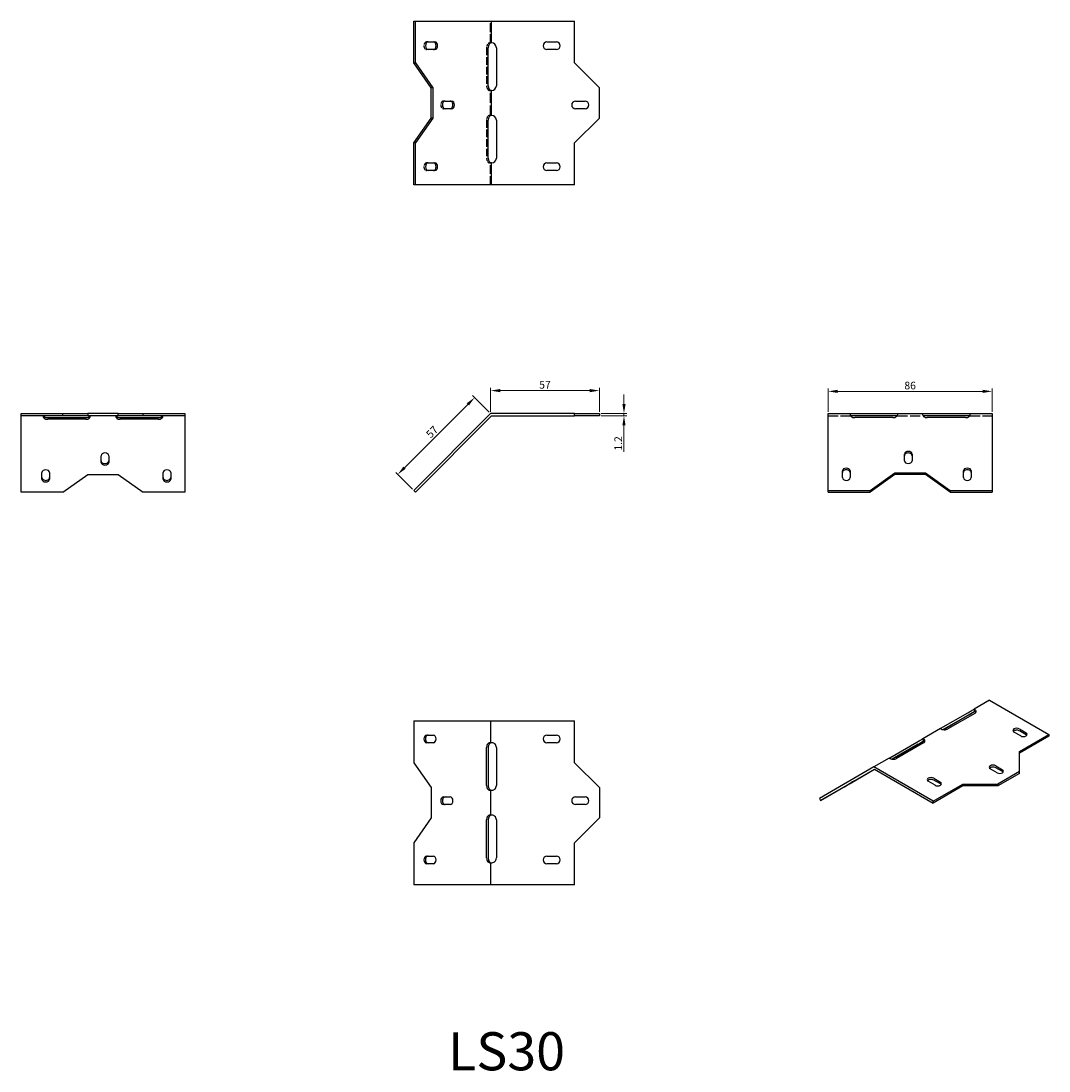
# Model space of a CAD drawing. Units: millimetres. Extents: x 441 to 980, y 197 to 748.
import ezdxf

# ---------------------------------------------------------------- set-up
doc = ezdxf.new("R2010")
doc.units = ezdxf.units.MM
doc.linetypes.add('DASHED', pattern=[0.2067, 0.1654, -0.0413])
for name, color, linetype, lineweight in [('Dimensions', 1, 'Continuous', 20), ('Hidden', 6, 'DASHED', 25), ('Part', 7, 'Continuous', 25), ('Text', 7, 'Continuous', 25)]:
    doc.layers.add(name, color=color, linetype=linetype, lineweight=lineweight)
doc.styles.add('EU_style', font='arial.ttf')
doc.dimstyles.new('Dim_2D', dxfattribs={"dimtxt": 4, "dimasz": 5, "dimexe": 1.5, "dimexo": 1, "dimgap": 1, "dimtad": 1, "dimdec": 1, "dimdsep": 46, "dimtxsty": 'EU_style', "dimcen": 2.5, "dimclrd": 256, "dimclre": 256, "dimclrt": 256, "dimadec": 0, "dimazin": 0, "dimtfac": 1, "dimtdec": 1, "dimtmove": 0, "dimatfit": 3, "dimfxl": 0, "dimtolj": 1, "dimtzin": 0, "dimlwd": -1, "dimlwe": -1, "dimarcsym": 0})

# ---------------------------------------------------------------- blocks, each defined once
blk = doc.blocks.new('*D8')
at = {"layer": 'Defpoints', "color": 0}
for p in [(863.81, 553.62), (863.81, 541.94), (949.81, 541.94)]:
    blk.add_point(p, dxfattribs=at)
at = {"layer": 'Dimensions'}
for p, q in [((863.81, 542.94), (863.81, 555.12)), ((944.81, 553.62), (868.81, 553.62)), ((949.81, 542.94), (949.81, 555.12))]:
    blk.add_line(p, q, dxfattribs=at)
for points in [[(868.81, 554.45), (868.81, 552.79), (863.81, 553.62)], [(944.81, 554.45), (944.81, 552.79), (949.81, 553.62)]]:
    blk.add_solid(points, dxfattribs=at)
at = {"layer": 'Dimensions', "insert": (906.81, 556.66), "char_height": 4, "attachment_point": 5, "style": 'EU_style'}
blk.add_mtext('\\A1;86', dxfattribs=at)
blk = doc.blocks.new('*D9')
at = {"layer": 'Defpoints', "color": 0}
for p in [(743.81, 541.94), (743.81, 540.74), (756.73, 540.74)]:
    blk.add_point(p, dxfattribs=at)
at = {"layer": 'Dimensions'}
for p, q in [((756.73, 546.94), (756.73, 551.94)), ((744.81, 541.94), (758.23, 541.94)), ((744.81, 540.74), (758.23, 540.74)), ((756.73, 541.94), (756.73, 540.74)), ((756.73, 535.74), (756.73, 521.88))]:
    blk.add_line(p, q, dxfattribs=at)
for points in [[(755.9, 546.94), (757.57, 546.94), (756.73, 541.94)], [(755.9, 535.74), (757.57, 535.74), (756.73, 540.74)]]:
    blk.add_solid(points, dxfattribs=at)
at = {"layer": 'Dimensions', "insert": (753.72, 526.31), "char_height": 4, "attachment_point": 5, "rotation": 90, "style": 'EU_style'}
blk.add_mtext('\\A1;1.2', dxfattribs=at)
blk = doc.blocks.new('*D10')
at = {"layer": 'Defpoints', "color": 0}
for p in [(686.81, 554.02), (686.81, 541.94), (743.81, 541.94)]:
    blk.add_point(p, dxfattribs=at)
at = {"layer": 'Dimensions'}
for p, q in [((686.81, 542.94), (686.81, 555.52)), ((738.81, 554.02), (691.81, 554.02)), ((743.81, 542.94), (743.81, 555.52))]:
    blk.add_line(p, q, dxfattribs=at)
for points in [[(691.81, 554.85), (691.81, 553.18), (686.81, 554.02)], [(738.81, 554.85), (738.81, 553.18), (743.81, 554.02)]]:
    blk.add_solid(points, dxfattribs=at)
at = {"layer": 'Dimensions', "insert": (715.31, 557.05), "char_height": 4, "attachment_point": 5, "style": 'EU_style'}
blk.add_mtext('\\A1;57', dxfattribs=at)
blk = doc.blocks.new('*D11')
at = {"layer": 'Defpoints', "color": 0}
for p in [(686.81, 541.94), (638.09, 510.04), (646.5, 501.64)]:
    blk.add_point(p, dxfattribs=at)
at = {"layer": 'Dimensions'}
for p, q in [((686.1, 542.65), (677.34, 551.41)), ((674.86, 546.81), (641.63, 513.58)), ((645.79, 502.34), (637.03, 511.1))]:
    blk.add_line(p, q, dxfattribs=at)
for points in [[(674.27, 547.4), (675.45, 546.22), (678.4, 550.35)], [(641.04, 514.17), (642.22, 512.99), (638.09, 510.04)]]:
    blk.add_solid(points, dxfattribs=at)
at = {"layer": 'Dimensions', "insert": (656.1, 532.34), "char_height": 4, "attachment_point": 5, "rotation": 45, "style": 'EU_style'}
blk.add_mtext('\\A1;57', dxfattribs=at)

msp = doc.modelspace()

# ---------------------------------------------------------------- linework, layer by layer
at = {"layer": 'Hidden', "ltscale": 27.938828}
for p, q in [((686.81, 736.39), (686.81, 747.94)), ((686.81, 661.94), (686.81, 673.49))]:
    msp.add_line(p, q, dxfattribs=at)
at = {"layer": 'Hidden', "ltscale": 2.285536}
for p, q in [((654.07, 736.94), (653.22, 736.94)), ((654.07, 732.94), (653.22, 732.94)), ((687.3, 736.44), (686.45, 736.44)), ((687.3, 711.44), (686.45, 711.44)), ((662.91, 705.94), (662.06, 705.94)), ((662.91, 701.94), (662.06, 701.94)), ((687.3, 698.44), (686.45, 698.44)), ((654.07, 673.44), (653.22, 673.44)), ((687.3, 673.44), (686.45, 673.44)), ((654.07, 669.44), (653.22, 669.44))]:
    msp.add_line(p, q, dxfattribs=at)
at = {"layer": 'Hidden', "ltscale": 24.189648}
for p, q in [((684.69, 733.94), (684.69, 713.94)), ((684.69, 695.94), (684.69, 675.94))]:
    msp.add_line(p, q, dxfattribs=at)
at = {"layer": 'Hidden', "ltscale": 31.688007}
for p, q in [((686.81, 698.39), (686.81, 711.49)), ((863.81, 540.74), (875.36, 540.74)), ((900.26, 540.74), (913.36, 540.74)), ((938.26, 540.74), (949.81, 540.74))]:
    msp.add_line(p, q, dxfattribs=at)
at = {"layer": 'Hidden', "ltscale": 2.476298}
for centre, start, end in [((687.3, 733.94), 90, 101.4681), ((687.3, 713.94), 258.5319, 270), ((687.3, 695.94), 90, 101.4681), ((687.3, 675.94), 258.5319, 270)]:
    msp.add_arc(centre, 2.5, start, end, dxfattribs=at)
at = {"layer": 'Hidden', "ltscale": 11.967462}
for centre in [(653.22, 734.94), (662.06, 703.94), (653.22, 671.44)]:
    msp.add_ellipse(centre, major_axis=(0, 2), ratio=0.707107, start_param=0, end_param=3.141593, dxfattribs=at)
at = {"layer": 'Hidden', "ltscale": 8.432718}
for centre, major_axis, start_param, end_param in [((686.45, 733.94), (0, 2.5), 6.083029, 7.853982), ((686.45, 713.94), (0, -2.5), 4.712389, 6.483342), ((686.45, 695.94), (0, 2.5), 6.083029, 7.853982), ((686.45, 675.94), (0, -2.5), 4.712389, 6.483342)]:
    msp.add_ellipse(centre, major_axis=major_axis, ratio=0.707107, start_param=start_param, end_param=end_param, dxfattribs=at)
at = {"layer": 'Part'}
for p, q in [((646.5, 747.94), (647.35, 747.94)), ((646.5, 725.94), (646.5, 747.94)), ((647.35, 747.94), (687.3, 747.94)), ((647.35, 725.94), (647.35, 747.94)), ((687.3, 747.94), (730.81, 747.94)), ((687.3, 736.44), (687.3, 747.94)), ((730.81, 725.94), (730.81, 747.94)), ((654.07, 736.94), (657.6, 736.94)), ((657.6, 732.94), (654.07, 732.94)), ((685.54, 713.94), (685.54, 733.94)), ((689.8, 733.94), (689.8, 713.94)), ((716.31, 736.94), (721.31, 736.94)), ((721.31, 732.94), (716.31, 732.94)), ((646.5, 725.94), (647.35, 725.94)), ((655.69, 712.94), (646.5, 725.94)), ((647.35, 725.94), (656.54, 712.94)), ((743.81, 712.94), (730.81, 725.94)), ((656.54, 712.94), (655.69, 712.94)), ((655.69, 696.94), (655.69, 712.94)), ((656.54, 712.94), (656.54, 696.94)), ((687.3, 698.44), (687.3, 711.44)), ((743.81, 696.94), (743.81, 712.94)), ((662.91, 705.94), (666.44, 705.94)), ((731.31, 705.94), (736.31, 705.94)), ((666.44, 701.94), (662.91, 701.94)), ((736.31, 701.94), (731.31, 701.94)), ((646.5, 683.94), (655.69, 696.94)), ((656.54, 696.94), (647.35, 683.94)), ((656.54, 696.94), (655.69, 696.94)), ((685.54, 675.94), (685.54, 695.94)), ((689.8, 695.94), (689.8, 675.94)), ((730.81, 683.94), (743.81, 696.94)), ((646.5, 661.94), (646.5, 683.94)), ((647.35, 683.94), (646.5, 683.94)), ((647.35, 661.94), (647.35, 683.94)), ((730.81, 661.94), (730.81, 683.94)), ((654.07, 673.44), (657.6, 673.44)), ((687.3, 661.94), (687.3, 673.44)), ((716.31, 673.44), (721.31, 673.44)), ((657.6, 669.44), (654.07, 669.44)), ((721.31, 669.44), (716.31, 669.44)), ((647.35, 661.94), (646.5, 661.94)), ((687.3, 661.94), (647.35, 661.94)), ((730.81, 661.94), (687.3, 661.94)), ((440.5, 541.94), (462.5, 541.94)), ((440.5, 540.74), (440.5, 541.94)), ((462.5, 540.74), (440.5, 540.74)), ((440.5, 500.79), (440.5, 540.74)), ((462.5, 540.74), (462.5, 541.94)), ((462.5, 541.94), (475.5, 541.94)), ((475.5, 540.74), (462.5, 540.74)), ((475.5, 541.94), (475.5, 540.74)), ((491.5, 541.94), (475.5, 541.94)), ((491.5, 540.74), (475.5, 540.74)), ((491.5, 541.94), (504.5, 541.94)), ((491.5, 540.74), (491.5, 541.94)), ((504.5, 540.74), (491.5, 540.74)), ((504.5, 540.74), (504.5, 541.94)), ((504.5, 541.94), (526.5, 541.94)), ((526.5, 540.74), (504.5, 540.74)), ((526.5, 541.94), (526.5, 540.74)), ((526.5, 540.74), (526.5, 500.79)), ((686.81, 541.94), (646.5, 501.64)), ((647.35, 500.79), (687.3, 540.74)), ((730.81, 541.94), (686.81, 541.94)), ((687.3, 540.74), (730.81, 540.74)), ((730.81, 540.74), (730.81, 541.94)), ((730.81, 541.94), (743.81, 541.94)), ((743.81, 540.74), (730.81, 540.74)), ((743.81, 541.94), (743.81, 540.74)), ((863.81, 501.64), (863.81, 541.94)), ((863.81, 541.94), (875.36, 541.94)), ((875.36, 541.94), (877.81, 541.94)), ((877.81, 540.74), (875.61, 540.74)), ((877.81, 541.94), (897.81, 541.94)), ((897.81, 540.74), (877.81, 540.74)), ((897.81, 541.94), (900.26, 541.94)), ((900, 540.74), (897.81, 540.74)), ((900.26, 541.94), (913.36, 541.94)), ((913.36, 541.94), (915.81, 541.94)), ((915.81, 540.74), (913.61, 540.74)), ((915.81, 541.94), (935.81, 541.94)), ((935.81, 540.74), (915.81, 540.74)), ((935.81, 541.94), (938.26, 541.94)), ((938, 540.74), (935.81, 540.74)), ((938.26, 541.94), (949.81, 541.94)), ((949.81, 541.94), (949.81, 501.64)), ((454.5, 539.82), (474.5, 539.82)), ((474.5, 538.97), (454.5, 538.97)), ((492.5, 539.82), (512.5, 539.82)), ((512.5, 538.97), (492.5, 538.97)), ((897.81, 539.82), (877.81, 539.82)), ((935.81, 539.82), (915.81, 539.82)), ((482.5, 516.34), (482.5, 519.88)), ((486.5, 519.88), (486.5, 516.34)), ((903.81, 517.19), (903.81, 520.73)), ((907.81, 520.73), (907.81, 517.19)), ((451.5, 507.51), (451.5, 511.04)), ((455.5, 511.04), (455.5, 507.51)), ((462.5, 500.79), (475.5, 509.98)), ((475.5, 509.98), (491.5, 509.98)), ((491.5, 509.98), (504.5, 500.79)), ((515, 507.51), (515, 511.04)), ((519, 511.04), (519, 507.51)), ((871.31, 508.35), (871.31, 511.89)), ((875.31, 511.89), (875.31, 508.35)), ((885.81, 501.64), (898.81, 510.83)), ((898.81, 509.98), (885.81, 500.79)), ((898.81, 509.98), (898.81, 510.83)), ((898.81, 510.83), (914.81, 510.83)), ((914.81, 509.98), (898.81, 509.98)), ((914.81, 509.98), (914.81, 510.83)), ((914.81, 510.83), (927.81, 501.64)), ((927.81, 500.79), (914.81, 509.98)), ((934.81, 508.35), (934.81, 511.89)), ((938.81, 511.89), (938.81, 508.35)), ((646.5, 501.64), (647.35, 500.79)), ((863.81, 500.79), (863.81, 501.64)), ((863.81, 501.64), (885.81, 501.64)), ((885.81, 500.79), (885.81, 501.64)), ((927.81, 501.64), (949.81, 501.64)), ((927.81, 501.64), (927.81, 500.79)), ((949.81, 501.64), (949.81, 500.79)), ((462.5, 500.79), (440.5, 500.79)), ((526.5, 500.79), (504.5, 500.79)), ((863.81, 500.79), (885.81, 500.79)), ((927.81, 500.79), (949.81, 500.79)), ((948.52, 391.56), (940.35, 386.86)), ((948.52, 391.56), (979.63, 373.64)), ((940.77, 385.68), (924.29, 376.11)), ((646.5, 380.79), (686.81, 380.79)), ((646.5, 380.79), (646.5, 358.79)), ((686.81, 380.79), (730.81, 380.79)), ((686.81, 380.79), (686.81, 369.24)), ((730.81, 358.79), (730.81, 380.79)), ((922.98, 376.85), (937.12, 384.99)), ((937.72, 383.95), (924.14, 376.13)), ((940.74, 384.64), (926.6, 376.5)), ((922.75, 376.72), (913.48, 371.38)), ((964.78, 372.83), (961.25, 374.87)), ((964.08, 376.49), (967.61, 374.46)), ((967.61, 373.48), (964.08, 375.51)), ((653.22, 373.29), (656.75, 373.29)), ((656.75, 369.29), (653.22, 369.29)), ((716.31, 373.29), (721.31, 373.29)), ((721.31, 369.29), (716.31, 369.29)), ((896.11, 361.37), (910.25, 369.52)), ((913.87, 369.17), (899.73, 361.02)), ((913.98, 370.16), (905.06, 365.02)), ((964.08, 364.69), (979.63, 373.64)), ((979.63, 372.66), (964.08, 363.71)), ((979.63, 373.64), (979.63, 372.66)), ((684.69, 346.79), (684.69, 366.79)), ((685.54, 366.79), (685.54, 346.79)), ((689.8, 366.79), (689.8, 346.79)), ((910.85, 368.48), (897.27, 360.66)), ((900.51, 362.45), (903.01, 363.9)), ((902.37, 363.5), (905.06, 365.02)), ((905.84, 365.53), (903.34, 364.08)), ((964.08, 354.1), (964.08, 364.69)), ((646.5, 358.79), (655.69, 345.79)), ((743.81, 345.79), (730.81, 358.79)), ((895.88, 361.25), (887.71, 356.54)), ((897.4, 360.64), (902.37, 363.5)), ((887.71, 356.54), (859.21, 340)), ((859.81, 338.96), (888.06, 355.36)), ((875.37, 347.92), (888.15, 355.31)), ((918.82, 338.63), (887.71, 356.54)), ((888.06, 355.36), (918.82, 337.64)), ((952.41, 353.49), (948.87, 355.52)), ((951.7, 357.15), (955.24, 355.12)), ((955.24, 354.14), (951.7, 356.17)), ((964.08, 354.1), (952.76, 347.58)), ((964.08, 353.12), (952.76, 346.6)), ((964.08, 353.12), (964.08, 354.1)), ((875.37, 347.92), (859.81, 338.96)), ((872.34, 346.2), (874.84, 347.65)), ((877.67, 349.28), (875.17, 347.83)), ((919.88, 346.97), (916.35, 349.01)), ((918.82, 338.63), (934.38, 347.58)), ((919.18, 350.64), (922.71, 348.6)), ((922.71, 347.62), (919.18, 349.66)), ((934.38, 346.6), (934.38, 347.58)), ((934.38, 347.58), (952.76, 347.58)), ((952.76, 347.58), (952.76, 346.6)), ((655.69, 345.79), (655.69, 329.79)), ((686.81, 344.34), (686.81, 331.24)), ((743.81, 345.79), (743.81, 329.79)), ((934.38, 346.6), (918.82, 337.64)), ((952.76, 346.6), (934.38, 346.6)), ((662.06, 340.79), (665.59, 340.79)), ((665.59, 336.79), (662.06, 336.79)), ((731.31, 340.79), (736.31, 340.79)), ((736.31, 336.79), (731.31, 336.79)), ((859.21, 340), (859.81, 338.96)), ((918.82, 337.64), (918.82, 338.63)), ((655.69, 329.79), (646.5, 316.79)), ((684.69, 308.79), (684.69, 328.79)), ((685.54, 328.79), (685.54, 308.79)), ((689.8, 328.79), (689.8, 308.79)), ((730.81, 316.79), (743.81, 329.79)), ((646.5, 316.79), (646.5, 294.79)), ((730.81, 294.79), (730.81, 316.79)), ((653.22, 309.79), (656.75, 309.79)), ((716.31, 309.79), (721.31, 309.79)), ((656.75, 305.79), (653.22, 305.79)), ((686.81, 306.34), (686.81, 294.79)), ((721.31, 305.79), (716.31, 305.79)), ((686.81, 294.79), (646.5, 294.79)), ((730.81, 294.79), (686.81, 294.79))]:
    msp.add_line(p, q, dxfattribs=at)
for centre, radius, start, end in [((687.3, 733.94), 2.5, 0, 90), ((716.31, 734.94), 2, 90, 270), ((721.31, 734.94), 2, 270, 90), ((687.3, 713.94), 2.5, 270, 0), ((731.31, 703.94), 2, 90, 270), ((736.31, 703.94), 2, 270, 90), ((687.3, 695.94), 2.5, 0, 90), ((687.3, 675.94), 2.5, 270, 0), ((716.31, 671.44), 2, 90, 270), ((721.31, 671.44), 2, 270, 90), ((687.3, 366.79), 2.5, 0, 101.4681), ((716.31, 371.29), 2, 90, 270), ((721.31, 371.29), 2, 270, 90), ((687.3, 346.79), 2.5, 258.5319, 0), ((731.31, 338.79), 2, 90, 270), ((736.31, 338.79), 2, 270, 90), ((687.3, 328.79), 2.5, 0, 101.4681), ((687.3, 308.79), 2.5, 258.5319, 0), ((716.31, 307.79), 2, 90, 270), ((721.31, 307.79), 2, 270, 90)]:
    msp.add_arc(centre, radius, start, end, dxfattribs=at)
for centre, major_axis, ratio, start_param, end_param in [((654.07, 734.94), (0, -2), 0.707107, 3.141593, 6.283185), ((656.75, 734.94), (0, -2), 0.707107, 0, 3.141593), ((657.6, 734.94), (0, 2), 0.707107, 3.141593, 6.283185), ((687.3, 733.94), (0, 2.5), 0.707107, 0, 1.570796), ((687.3, 713.94), (0, -2.5), 0.707107, 4.712389, 6.283185), ((662.91, 703.94), (0, -2), 0.707107, 3.141593, 6.283185), ((665.59, 703.94), (0, -2), 0.707107, 0, 3.141593), ((666.44, 703.94), (0, 2), 0.707107, 3.141593, 6.283185), ((687.3, 695.94), (0, 2.5), 0.707107, 0, 1.570796), ((654.07, 671.44), (0, -2), 0.707107, 3.141593, 6.283185), ((656.75, 671.44), (0, -2), 0.707107, 0, 3.141593), ((657.6, 671.44), (0, 2), 0.707107, 3.141593, 6.283185), ((687.3, 675.94), (0, -2.5), 0.707107, 4.712389, 6.283185), ((454.5, 540.74), (-2.5, 0), 0.707107, 0, 1.570796), ((454.5, 541.59), (2.5, 0), 0.707107, 3.642247, 4.712389), ((474.5, 541.59), (2.5, 0), 0.707107, 4.712389, 5.782531), ((474.5, 540.74), (2.5, 0), 0.707107, 4.712389, 6.283185), ((492.5, 540.74), (-2.5, 0), 0.707107, 0, 1.570796), ((492.5, 541.59), (2.5, 0), 0.707107, 3.642247, 4.712389), ((512.5, 541.59), (2.5, 0), 0.707107, 4.712389, 5.782531), ((512.5, 540.74), (2.5, 0), 0.707107, 4.712389, 6.283185), ((877.81, 541.59), (-2.5, 0), 0.707107, 6.083029, 7.853982), ((877.81, 540.74), (0, -6.04), 0.414214, 4.512233, 4.603434), ((897.81, 541.59), (2.5, 0), 0.707107, 4.712389, 6.483342), ((897.81, 540.74), (0, -6.04), 0.414214, 1.679751, 1.770953), ((915.81, 541.59), (-2.5, 0), 0.707107, 6.083029, 7.853982), ((915.81, 540.74), (0, -6.04), 0.414214, 4.512233, 4.603434), ((935.81, 541.59), (2.5, 0), 0.707107, 4.712389, 6.483342), ((935.81, 540.74), (0, -6.04), 0.414214, 1.679751, 1.770953), ((484.5, 519.88), (-2, 0), 0.707107, 3.141593, 6.283185), ((905.81, 520.73), (-2, 0), 0.707107, 3.141593, 6.283185), ((905.81, 519.88), (2, 0), 0.707107, 0, 3.141593), ((453.5, 511.04), (-2, 0), 0.707107, 3.141593, 6.283185), ((484.5, 517.19), (-2, 0), 0.707107, 0, 3.141593), ((484.5, 516.34), (2, 0), 0.707107, 3.141593, 6.283185), ((517, 511.04), (-2, 0), 0.707107, 3.141593, 6.283185), ((873.31, 511.89), (-2, 0), 0.707107, 3.141593, 6.283185), ((873.31, 511.04), (2, 0), 0.707107, 0, 3.141593), ((905.81, 517.19), (2, 0), 0.707107, 3.141593, 6.283185), ((936.81, 511.89), (-2, 0), 0.707107, 3.141593, 6.283185), ((936.81, 511.04), (2, 0), 0.707107, 0, 3.141593), ((453.5, 508.35), (-2, 0), 0.707107, 0, 3.141593), ((453.5, 507.51), (2, 0), 0.707107, 3.141593, 6.283185), ((517, 508.35), (-2, 0), 0.707107, 0, 3.141593), ((517, 507.51), (2, 0), 0.707107, 3.141593, 6.283185), ((873.31, 508.35), (2, 0), 0.707107, 3.141593, 6.283185), ((936.81, 508.35), (2, 0), 0.707107, 3.141593, 6.283185), ((938.37, 385.72), (2.17, 1.25), 0.001578, 4.095998, 5.866951), ((938.97, 384.68), (-2.17, -1.25), 0.001578, 0.954406, 2.525202), ((938.97, 385.66), (2.5, 0), 0.575862, 5.497787, 7.26874), ((938.97, 384.68), (1.61, -6.02), 0.317544, 1.6553, 1.855456), ((938.97, 384.68), (2.5, 0), 0.575862, 0.347689, 0.785398), ((924.23, 377.57), (2.17, 1.25), 0.001578, 3.959233, 4.095998), ((924.83, 377.51), (-2.5, 0), 0.575862, 0.585242, 2.356194), ((962.66, 375.68), (-2, 0), 0.575862, 3.926991, 7.068583), ((962.66, 374.7), (-2, 0), 0.575862, 3.926991, 5.84322), ((653.22, 371.29), (0, -2), 0.707107, 3.141593, 6.283185), ((654.07, 371.29), (0, 2), 0.707107, 0, 3.141593), ((656.75, 371.29), (0, 2), 0.707107, 3.141593, 6.283185), ((686.45, 366.79), (0, 2.5), 0.707107, 6.083029, 7.853982), ((687.3, 366.79), (0, 2.5), 0.707107, 0, 1.570796), ((911.5, 370.24), (2.17, 1.25), 0.001578, 4.095998, 5.866951), ((912.1, 369.2), (-2.17, -1.25), 0.001578, 0.954406, 2.525202), ((912.1, 370.18), (2.5, 0), 0.575862, 5.497787, 7.26874), ((912.1, 369.2), (1.61, -6.02), 0.317544, 1.6553, 1.855456), ((912.1, 369.2), (2.5, 0), 0.575862, 0.347689, 0.785398), ((966.2, 373.64), (2, 0), 0.575862, 3.926991, 7.068583), ((966.2, 372.66), (-2, 0), 0.575862, 3.581558, 3.926991), ((901.92, 363.26), (-1.73, -1), 0.001578, 5.666795, 8.808387), ((904.42, 364.71), (1.73, 1), 0.001578, 5.666795, 8.808387), ((897.36, 362.1), (2.17, 1.25), 0.001578, 3.959233, 4.095998), ((897.96, 362.04), (-2.5, 0), 0.575862, 0.585242, 2.356194), ((950.29, 356.34), (-2, 0), 0.575862, 3.926991, 7.068583), ((950.29, 355.36), (-2, 0), 0.575862, 3.926991, 5.84322), ((953.82, 354.3), (2, 0), 0.575862, 3.926991, 7.068583), ((953.82, 353.32), (-2, 0), 0.575862, 3.581558, 3.926991), ((873.75, 347.01), (-1.73, -1), 0.001578, 5.666795, 8.808387), ((876.25, 348.46), (1.73, 1), 0.001578, 5.666795, 8.808387), ((917.76, 349.82), (-2, 0), 0.575862, 3.926991, 7.068583), ((917.76, 348.84), (-2, 0), 0.575862, 3.926991, 5.84322), ((921.3, 347.79), (2, 0), 0.575862, 3.926991, 7.068583), ((921.3, 346.81), (-2, 0), 0.575862, 3.581558, 3.926991), ((686.45, 346.79), (0, -2.5), 0.707107, 4.712389, 6.483342), ((687.3, 346.79), (0, -2.5), 0.707107, 4.712389, 6.283185), ((662.06, 338.79), (0, -2), 0.707107, 3.141593, 6.283185), ((662.91, 338.79), (0, 2), 0.707107, 0, 3.141593), ((665.59, 338.79), (0, 2), 0.707107, 3.141593, 6.283185), ((686.45, 328.79), (0, 2.5), 0.707107, 6.083029, 7.853982), ((687.3, 328.79), (0, 2.5), 0.707107, 0, 1.570796), ((653.22, 307.79), (0, -2), 0.707107, 3.141593, 6.283185), ((654.07, 307.79), (0, 2), 0.707107, 0, 3.141593), ((656.75, 307.79), (0, 2), 0.707107, 3.141593, 6.283185), ((686.45, 308.79), (0, -2.5), 0.707107, 4.712389, 6.483342), ((687.3, 308.79), (0, -2.5), 0.707107, 4.712389, 6.283185)]:
    msp.add_ellipse(centre, major_axis=major_axis, ratio=ratio, start_param=start_param, end_param=end_param, dxfattribs=at)

# ---------------------------------------------------------------- texts
at = {"layer": 'Text', "insert": (695.15, 204.79), "char_height": 20, "width": 343.6746, "attachment_point": 5, "style": 'EU_style'}
msp.add_mtext('{LS30}', dxfattribs=at)

# ---------------------------------------------------------------- dimensions: what is measured, and where the dimension line sits
at = {"layer": 'Dimensions'}
for base, p1, p2, picture, middle in [((686.81, 554.02), (743.81, 541.94), (686.81, 541.94), '*D10', (715.31, 557.05)), ((863.81, 553.62), (949.81, 541.94), (863.81, 541.94), '*D8', (906.81, 556.66))]:
    dim = msp.add_linear_dim(base=base, p1=p1, p2=p2, dimstyle='Dim_2D', dxfattribs=at)
    dim.commit()
    dim.dimension.update_dxf_attribs({"geometry": picture, "text_midpoint": middle})
dim = msp.add_aligned_dim(p1=(686.81, 541.94), p2=(646.5, 501.64), distance=-11.89, dimstyle='Dim_2D', dxfattribs=at)
dim.commit()
dim.dimension.update_dxf_attribs({"geometry": '*D11', "text_midpoint": (656.1, 532.34)})
dim = msp.add_linear_dim(base=(756.73, 540.74), p1=(743.81, 541.94), p2=(743.81, 540.74), angle=90, dimstyle='Dim_2D', dxfattribs=at)
dim.commit()
dim.dimension.update_dxf_attribs({"geometry": '*D9', "text_midpoint": (753.72, 526.31)})

doc.saveas('drawing.dxf')
